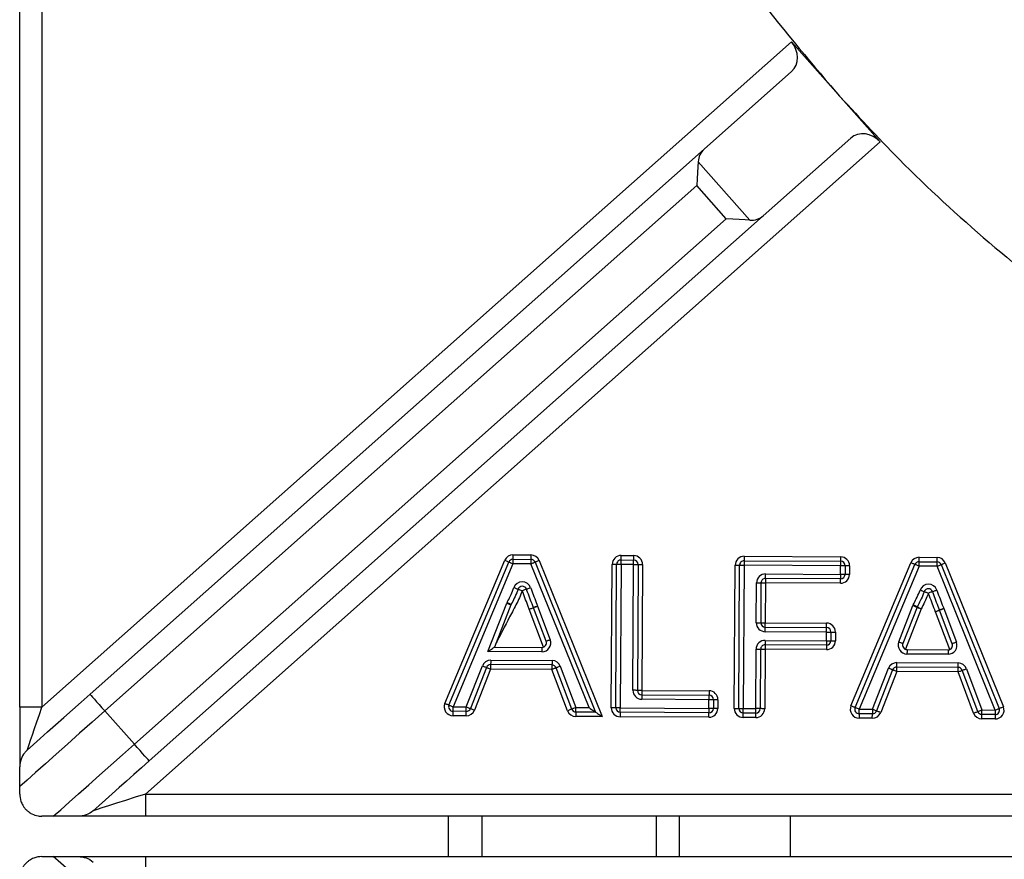
# Model space of a CAD drawing. Units: millimetres. Extents: x 255.09 to 257.18, y -27.39 to -24.42.
# Drawn here: x 255.73 to 255.79, y -25.63 to -25.59 of the extents above; entities that cross this region are included whole.
import ezdxf

# ---------------------------------------------------------------- set-up
doc = ezdxf.new("R2010")
doc.units = ezdxf.units.MM

# ---------------------------------------------------------------- blocks, each defined once
blk = doc.blocks.new('SUPERIOR')
for p, q in [((62.88639, 182.9475), (62.88639, 191.83512)), ((63.01139, 191.83512), (63.01139, 182.9475)), ((63.01139, 182.9475), (67.21856, 186.68195)), ((67.21856, 186.68195), (67.46748, 186.40152)), ((67.21969, 186.51582), (66.72861, 186.07991)), ((67.46748, 186.40152), (67.4675, 186.4015)), ((67.4675, 186.4015), (67.71644, 186.12105)), ((67.71644, 186.12105), (63.59211, 182.46012)), ((67.55162, 186.14188), (67.06053, 185.70597)), ((63.28133, 183.01997), (66.72861, 186.07991)), ((66.69524, 186.0089), (66.98607, 185.68126)), ((66.68734, 185.87614), (63.36431, 182.92649)), ((66.8533, 185.68917), (66.68734, 185.87614)), ((63.53027, 182.73952), (66.8533, 185.68917)), ((67.06053, 185.70597), (63.61325, 182.64603)), ((65.65574, 183.80269), (65.75652, 183.80208)), ((66.26273, 183.79905), (66.3333, 183.79862)), ((66.95327, 183.7949), (67.49516, 183.79165)), ((67.9356, 183.78901), (68.03638, 183.7884)), ((65.27328, 182.96903), (65.60932, 183.77199)), ((65.29635, 182.95938), (65.63238, 183.76234)), ((65.65544, 183.75269), (65.31941, 182.94973)), ((65.75622, 183.75208), (65.65544, 183.75269)), ((65.65559, 183.77769), (65.75637, 183.77708)), ((66.08259, 182.94515), (65.75622, 183.75208)), ((65.77939, 183.76146), (66.11976, 182.91992)), ((65.80257, 183.77083), (66.15693, 182.8947)), ((66.2076, 182.9444), (66.21243, 183.74935)), ((66.2326, 182.94425), (66.23743, 183.7492)), ((66.26243, 183.74905), (66.2576, 182.9441)), ((66.333, 183.74862), (66.26243, 183.74905)), ((66.26258, 183.77405), (66.33315, 183.77362)), ((66.32876, 183.04232), (66.333, 183.74862)), ((66.358, 183.74847), (66.35376, 183.04217)), ((66.383, 183.74832), (66.37876, 183.04202)), ((66.89814, 182.94025), (66.90297, 183.7452)), ((66.92314, 182.9401), (66.92797, 183.74505)), ((66.95297, 183.7449), (66.94814, 182.93995)), ((67.49485, 183.74165), (66.95297, 183.7449)), ((66.95312, 183.7699), (67.49501, 183.76665)), ((67.49456, 183.693), (67.49485, 183.74165)), ((67.51985, 183.7415), (67.51956, 183.69285)), ((67.54485, 183.74135), (67.54456, 183.6927)), ((67.55315, 182.95535), (67.88918, 183.75831)), ((67.57621, 182.9457), (67.91224, 183.74866)), ((67.9353, 183.73901), (67.59927, 182.93605)), ((68.03608, 183.73841), (67.9353, 183.73901)), ((67.93545, 183.76401), (68.03623, 183.76341)), ((68.36245, 182.93147), (68.03608, 183.73841)), ((68.05926, 183.74778), (68.38563, 182.94084)), ((68.08243, 183.75715), (68.40881, 182.95022)), ((67.07324, 183.69553), (67.49456, 183.693)), ((67.0216, 183.42181), (67.02295, 183.64583)), ((67.04795, 183.64568), (67.0466, 183.42166)), ((67.07294, 183.64553), (67.0716, 183.42151)), ((67.49426, 183.643), (67.07294, 183.64553)), ((67.49441, 183.668), (67.07309, 183.67053)), ((65.5149, 183.26027), (65.6211, 183.53149)), ((65.64438, 183.52237), (65.55145, 183.28506)), ((65.79371, 183.51498), (65.86523, 183.32617)), ((67.82131, 183.31439), (67.90096, 183.51781)), ((65.82733, 183.28507), (65.74695, 183.49727)), ((65.84185, 183.31731), (65.77033, 183.50613)), ((67.92424, 183.50869), (67.84459, 183.30527)), ((67.94752, 183.49958), (67.85875, 183.27288)), ((68.10719, 183.2714), (68.02681, 183.48359)), ((68.12172, 183.30363), (68.05019, 183.49245)), ((68.07357, 183.50131), (68.14509, 183.31249)), ((67.0716, 183.42151), (67.41619, 183.41944)), ((67.41589, 183.36944), (67.0713, 183.37151)), ((67.07145, 183.39651), (67.41604, 183.39444)), ((67.4156, 183.32079), (67.41589, 183.36944)), ((67.44089, 183.36929), (67.4406, 183.32064)), ((67.46589, 183.36914), (67.4656, 183.32049)), ((67.41545, 183.29579), (67.07086, 183.29786)), ((67.07101, 183.32286), (67.4156, 183.32079)), ((65.81817, 183.25845), (65.5149, 183.26027)), ((65.55145, 183.28506), (65.81832, 183.28345)), ((67.01871, 182.93953), (67.02071, 183.27316)), ((67.04571, 183.27301), (67.04371, 182.93938)), ((67.07071, 183.27286), (67.06871, 182.93923)), ((67.4153, 183.2708), (67.07071, 183.27286)), ((68.09804, 183.24478), (67.86757, 183.24616)), ((67.86772, 183.27116), (68.09819, 183.26978)), ((65.87467, 183.18446), (65.53035, 183.18653)), ((65.5305, 183.21153), (65.87482, 183.20946)), ((67.81036, 183.19785), (68.15468, 183.19579)), ((65.39337, 182.94928), (65.48364, 183.17977)), ((65.50692, 183.17065), (65.41665, 182.94016)), ((65.5302, 183.16153), (65.43993, 182.93105)), ((65.87452, 183.15947), (65.5302, 183.16153)), ((65.96186, 182.92794), (65.87452, 183.15947)), ((65.98525, 182.93677), (65.89791, 183.16829)), ((65.9213, 183.17711), (66.00864, 182.94559)), ((67.67323, 182.9356), (67.76351, 183.16609)), ((67.78678, 183.15697), (67.69651, 182.92649)), ((67.81006, 183.14785), (67.71979, 182.91737)), ((68.15438, 183.14579), (67.81006, 183.14785)), ((68.15453, 183.17079), (67.81021, 183.17285)), ((68.24172, 182.91426), (68.15438, 183.14579)), ((68.26511, 182.92309), (68.17777, 183.15461)), ((68.20116, 183.16344), (68.2885, 182.93191)), ((66.37861, 183.01702), (66.75609, 183.01476)), ((66.37876, 183.04202), (66.75624, 183.03976)), ((66.75594, 182.98976), (66.37846, 182.99202)), ((66.75565, 182.94111), (66.75594, 182.98976)), ((66.78094, 182.98961), (66.78065, 182.94096)), ((66.80594, 182.98946), (66.80565, 182.94081)), ((63.01139, 182.9475), (62.88639, 182.9475)), ((62.88639, 182.9475), (62.88639, 182.61322)), ((63.36431, 182.92649), (63.53027, 182.73952)), ((65.39322, 182.92428), (65.31926, 182.92473)), ((65.31941, 182.94973), (65.39337, 182.94928)), ((66.11976, 182.91992), (66.00849, 182.92059)), ((66.00864, 182.94559), (66.08259, 182.94515)), ((66.7555, 182.91611), (66.25745, 182.9191)), ((66.2576, 182.9441), (66.75565, 182.94111)), ((67.01856, 182.91453), (66.94799, 182.91495)), ((66.94814, 182.93995), (67.01871, 182.93953)), ((67.67308, 182.9106), (67.59912, 182.91105)), ((67.59927, 182.93605), (67.67323, 182.9356)), ((68.3623, 182.90647), (68.28835, 182.90691)), ((68.2885, 182.93191), (68.36245, 182.93147)), ((65.39307, 182.89928), (65.31911, 182.89973)), ((66.15693, 182.8947), (66.00834, 182.89559)), ((66.75535, 182.89111), (66.2573, 182.8941)), ((67.01841, 182.88953), (66.94784, 182.88996)), ((67.67293, 182.88561), (67.59897, 182.88605)), ((68.36215, 182.88147), (68.2882, 182.88191)), ((62.88639, 182.46012), (62.88639, 182.50226)), ((63.59211, 182.46012), (63.59211, 182.33512)), ((63.59211, 182.46012), (73.63639, 182.46012)), ((63.07469, 182.33512), (63.01139, 182.33512)), ((63.59211, 182.33512), (63.21551, 182.33512)), ((73.63639, 182.33512), (63.59211, 182.33512)), ((65.29305, 182.10958), (65.29305, 182.33512)), ((65.48305, 182.10958), (65.48305, 182.33512)), ((66.46139, 182.10958), (66.46139, 182.33512)), ((66.59139, 182.10958), (66.59139, 182.33512)), ((67.21139, 182.33512), (67.21139, 182.10958)), ((63.01139, 182.10958), (63.07469, 182.10958)), ((63.21551, 182.10958), (63.59211, 182.10958)), ((63.59211, 182.10958), (63.59211, 181.98458)), ((63.59211, 182.10958), (73.63639, 182.10958))]:
    blk.add_line(p, q)
at = {"flags": 128}
for points in [[(66.69524, 186.0089), (66.6936, 185.98134), (66.69168, 185.94903), (66.68956, 185.91342), (66.68734, 185.87614)], [(66.98607, 185.68126), (66.95851, 185.68291), (66.92619, 185.68483), (66.89059, 185.68695), (66.8533, 185.68917)], [(65.65574, 183.80269), (65.65571, 183.79781), (65.65568, 183.79312), (65.65566, 183.7888), (65.65564, 183.78501), (65.65562, 183.7819), (65.6556, 183.77959), (65.65559, 183.77817), (65.65559, 183.77769)], [(65.75652, 183.80208), (65.75649, 183.79721), (65.75646, 183.79252), (65.75643, 183.78819), (65.75641, 183.78441), (65.75639, 183.7813), (65.75638, 183.77899), (65.75637, 183.77756), (65.75637, 183.77708)], [(66.26258, 183.77405), (66.26258, 183.77453), (66.26259, 183.77595), (66.26261, 183.77826), (66.26263, 183.78137), (66.26265, 183.78516), (66.26267, 183.78948), (66.2627, 183.79417), (66.26273, 183.79905)], [(66.33315, 183.77362), (66.33316, 183.7741), (66.33316, 183.77553), (66.33318, 183.77784), (66.3332, 183.78094), (66.33322, 183.78473), (66.33324, 183.78906), (66.33327, 183.79375), (66.3333, 183.79862)], [(66.95327, 183.7949), (66.95324, 183.79003), (66.95321, 183.78534), (66.95318, 183.78101), (66.95316, 183.77723), (66.95314, 183.77412), (66.95313, 183.77181), (66.95312, 183.77038), (66.95312, 183.7699)], [(67.49516, 183.79165), (67.49513, 183.78677), (67.4951, 183.78208), (67.49507, 183.77776), (67.49505, 183.77397), (67.49503, 183.77087), (67.49502, 183.76856), (67.49501, 183.76713), (67.49501, 183.76665)], [(67.93545, 183.76401), (67.93546, 183.76449), (67.93547, 183.76591), (67.93548, 183.76822), (67.9355, 183.77133), (67.93552, 183.77512), (67.93555, 183.77944), (67.93557, 183.78413), (67.9356, 183.78901)], [(65.60932, 183.77199), (65.61382, 183.77011), (65.61814, 183.7683), (65.62213, 183.76663), (65.62562, 183.76517), (65.62849, 183.76397), (65.63062, 183.76307), (65.63194, 183.76252), (65.63238, 183.76234)], [(65.63238, 183.76234), (65.63282, 183.76215), (65.63413, 183.7616), (65.63627, 183.76071), (65.63913, 183.75951), (65.64263, 183.75805), (65.64662, 183.75638), (65.65094, 183.75457), (65.65544, 183.75269)], [(65.65559, 183.77769), (65.65559, 183.77721), (65.65558, 183.77578), (65.65557, 183.77347), (65.65555, 183.77037), (65.65552, 183.76658), (65.6555, 183.76225), (65.65547, 183.75757), (65.65544, 183.75269)], [(65.75637, 183.77708), (65.75637, 183.7766), (65.75636, 183.77518), (65.75634, 183.77287), (65.75632, 183.76976), (65.7563, 183.76597), (65.75628, 183.76165), (65.75625, 183.75696), (65.75622, 183.75208)], [(65.75622, 183.75208), (65.76074, 183.75391), (65.76509, 183.75567), (65.76909, 183.75729), (65.77261, 183.75871), (65.77549, 183.75988), (65.77763, 183.76074), (65.77895, 183.76128), (65.77939, 183.76146)], [(65.80257, 183.77083), (65.79805, 183.769), (65.7937, 183.76724), (65.78969, 183.76562), (65.78618, 183.7642), (65.7833, 183.76304), (65.78116, 183.76217), (65.77984, 183.76164), (65.77939, 183.76146)], [(66.23743, 183.7492), (66.23695, 183.7492), (66.23553, 183.74921), (66.23322, 183.74922), (66.23011, 183.74924), (66.22632, 183.74926), (66.222, 183.74929), (66.21731, 183.74932), (66.21243, 183.74935)], [(66.26243, 183.74905), (66.25755, 183.74908), (66.25286, 183.7491), (66.24854, 183.74913), (66.24475, 183.74915), (66.24164, 183.74917), (66.23934, 183.74919), (66.23791, 183.74919), (66.23743, 183.7492)], [(66.26243, 183.74905), (66.26246, 183.75392), (66.26249, 183.75861), (66.26251, 183.76294), (66.26254, 183.76672), (66.26256, 183.76983), (66.26257, 183.77214), (66.26258, 183.77357), (66.26258, 183.77405)], [(66.333, 183.74862), (66.33303, 183.7535), (66.33306, 183.75819), (66.33309, 183.76251), (66.33311, 183.7663), (66.33313, 183.76941), (66.33314, 183.77172), (66.33315, 183.77314), (66.33315, 183.77362)], [(66.333, 183.74862), (66.33788, 183.74859), (66.34257, 183.74857), (66.34689, 183.74854), (66.35068, 183.74852), (66.35379, 183.7485), (66.3561, 183.74848), (66.35752, 183.74848), (66.358, 183.74847)], [(66.358, 183.74847), (66.35848, 183.74847), (66.3599, 183.74846), (66.36221, 183.74845), (66.36532, 183.74843), (66.36911, 183.74841), (66.37343, 183.74838), (66.37812, 183.74835), (66.383, 183.74832)], [(66.90297, 183.7452), (66.90785, 183.74517), (66.91253, 183.74515), (66.91686, 183.74512), (66.92065, 183.7451), (66.92375, 183.74508), (66.92606, 183.74507), (66.92749, 183.74506), (66.92797, 183.74505)], [(66.92797, 183.74505), (66.92845, 183.74505), (66.92987, 183.74504), (66.93218, 183.74503), (66.93529, 183.74501), (66.93908, 183.74499), (66.9434, 183.74496), (66.94809, 183.74493), (66.95297, 183.7449)], [(66.95312, 183.7699), (66.95311, 183.76942), (66.95311, 183.768), (66.95309, 183.76569), (66.95307, 183.76258), (66.95305, 183.75879), (66.95302, 183.75447), (66.953, 183.74978), (66.95297, 183.7449)], [(67.49501, 183.76665), (67.495, 183.76617), (67.49499, 183.76475), (67.49498, 183.76244), (67.49496, 183.75933), (67.49494, 183.75554), (67.49491, 183.75122), (67.49488, 183.74653), (67.49485, 183.74165)], [(67.51985, 183.7415), (67.51937, 183.74151), (67.51795, 183.74151), (67.51564, 183.74153), (67.51253, 183.74155), (67.50874, 183.74157), (67.50442, 183.7416), (67.49973, 183.74162), (67.49485, 183.74165)], [(67.54485, 183.74135), (67.53998, 183.74138), (67.53529, 183.74141), (67.53097, 183.74144), (67.52718, 183.74146), (67.52407, 183.74148), (67.52176, 183.74149), (67.52034, 183.7415), (67.51985, 183.7415)], [(67.91224, 183.74866), (67.9118, 183.74885), (67.91049, 183.7494), (67.90835, 183.75029), (67.90549, 183.75149), (67.90199, 183.75295), (67.89801, 183.75462), (67.89368, 183.75643), (67.88918, 183.75831)], [(67.9353, 183.73901), (67.9308, 183.74089), (67.92648, 183.7427), (67.92249, 183.74437), (67.919, 183.74583), (67.91613, 183.74703), (67.914, 183.74793), (67.91268, 183.74848), (67.91224, 183.74866)], [(67.9353, 183.73901), (67.93533, 183.74389), (67.93536, 183.74858), (67.93539, 183.7529), (67.93541, 183.75669), (67.93543, 183.7598), (67.93544, 183.76211), (67.93545, 183.76353), (67.93545, 183.76401)], [(68.03608, 183.73841), (68.03611, 183.74328), (68.03614, 183.74797), (68.03616, 183.75229), (68.03619, 183.75608), (68.03621, 183.75919), (68.03622, 183.7615), (68.03623, 183.76292), (68.03623, 183.76341)], [(68.03608, 183.73841), (68.0406, 183.74023), (68.04495, 183.74199), (68.04896, 183.74361), (68.05247, 183.74503), (68.05535, 183.7462), (68.05749, 183.74707), (68.05881, 183.7476), (68.05926, 183.74778)], [(68.03623, 183.76341), (68.03623, 183.76389), (68.03624, 183.76531), (68.03626, 183.76762), (68.03627, 183.77073), (68.0363, 183.77452), (68.03632, 183.77884), (68.03635, 183.78353), (68.03638, 183.7884)], [(68.05926, 183.74778), (68.0597, 183.74796), (68.06102, 183.74849), (68.06316, 183.74936), (68.06604, 183.75053), (68.06956, 183.75195), (68.07356, 183.75357), (68.07791, 183.75532), (68.08243, 183.75715)], [(67.07309, 183.67053), (67.0731, 183.67101), (67.07311, 183.67244), (67.07312, 183.67475), (67.07314, 183.67785), (67.07316, 183.68164), (67.07319, 183.68596), (67.07322, 183.69065), (67.07324, 183.69553)], [(67.49456, 183.693), (67.49453, 183.68813), (67.49451, 183.68344), (67.49448, 183.67911), (67.49446, 183.67533), (67.49444, 183.67222), (67.49442, 183.66991), (67.49442, 183.66848), (67.49441, 183.668)], [(67.51956, 183.69285), (67.51908, 183.69286), (67.51766, 183.69287), (67.51535, 183.69288), (67.51224, 183.6929), (67.50845, 183.69292), (67.50413, 183.69295), (67.49944, 183.69297), (67.49456, 183.693)], [(67.54456, 183.6927), (67.53969, 183.69273), (67.535, 183.69276), (67.53067, 183.69279), (67.52688, 183.69281), (67.52378, 183.69283), (67.52147, 183.69284), (67.52004, 183.69285), (67.51956, 183.69285)], [(67.02295, 183.64583), (67.02782, 183.6458), (67.03251, 183.64578), (67.03683, 183.64575), (67.04062, 183.64573), (67.04373, 183.64571), (67.04604, 183.64569), (67.04746, 183.64569), (67.04795, 183.64568)], [(67.04795, 183.64568), (67.04843, 183.64568), (67.04985, 183.64567), (67.05216, 183.64566), (67.05527, 183.64564), (67.05906, 183.64562), (67.06338, 183.64559), (67.06807, 183.64556), (67.07294, 183.64553)], [(67.07309, 183.67053), (67.07309, 183.67005), (67.07308, 183.66863), (67.07307, 183.66632), (67.07305, 183.66321), (67.07303, 183.65942), (67.073, 183.6551), (67.07297, 183.65041), (67.07294, 183.64553)], [(67.49426, 183.643), (67.49429, 183.64788), (67.49432, 183.65257), (67.49435, 183.65689), (67.49437, 183.66068), (67.49439, 183.66379), (67.4944, 183.6661), (67.49441, 183.66752), (67.49441, 183.668)], [(65.66097, 183.61873), (65.66555, 183.61704), (65.66995, 183.61541), (65.674, 183.61391), (65.67755, 183.6126), (65.68047, 183.61152), (65.68264, 183.61072), (65.68397, 183.61023), (65.68442, 183.61006)], [(65.68442, 183.61006), (65.68487, 183.60989), (65.68621, 183.6094), (65.68837, 183.6086), (65.69129, 183.60752), (65.69484, 183.60621), (65.6989, 183.60471), (65.7033, 183.60308), (65.70787, 183.60139)], [(65.7313, 183.61011), (65.73085, 183.60995), (65.72952, 183.60945), (65.72735, 183.60864), (65.72444, 183.60756), (65.72089, 183.60624), (65.71684, 183.60473), (65.71244, 183.60309), (65.70787, 183.60139)], [(65.7313, 183.61011), (65.73175, 183.61028), (65.73308, 183.61078), (65.73525, 183.61158), (65.73816, 183.61267), (65.74171, 183.61399), (65.74576, 183.6155), (65.75016, 183.61714), (65.75473, 183.61884)], [(67.94084, 183.60505), (67.94541, 183.60336), (67.94981, 183.60173), (67.95386, 183.60023), (67.95742, 183.59892), (67.96033, 183.59784), (67.9625, 183.59704), (67.96383, 183.59655), (67.96428, 183.59638)], [(67.96428, 183.59638), (67.96474, 183.59621), (67.96607, 183.59572), (67.96824, 183.59492), (67.97115, 183.59384), (67.97471, 183.59253), (67.97876, 183.59103), (67.98316, 183.5894), (67.98773, 183.58771)], [(68.01116, 183.59644), (68.01071, 183.59627), (68.00938, 183.59577), (68.00721, 183.59497), (68.0043, 183.59388), (68.00075, 183.59256), (67.9967, 183.59105), (67.9923, 183.58941), (67.98773, 183.58771)], [(68.01116, 183.59644), (68.01161, 183.5966), (68.01295, 183.5971), (68.01511, 183.59791), (68.01802, 183.59899), (68.02157, 183.60031), (68.02562, 183.60182), (68.03002, 183.60346), (68.03459, 183.60516)], [(65.6211, 183.53149), (65.62564, 183.52971), (65.63001, 183.528), (65.63403, 183.52642), (65.63756, 183.52504), (65.64046, 183.52391), (65.64261, 183.52306), (65.64393, 183.52255), (65.64438, 183.52237)], [(65.62325, 183.53624), (65.62759, 183.534), (65.63175, 183.53184), (65.63559, 183.52986), (65.63895, 183.52811), (65.64171, 183.52669), (65.64377, 183.52562), (65.64503, 183.52497), (65.64546, 183.52475)], [(65.79371, 183.51498), (65.78913, 183.51329), (65.78473, 183.51167), (65.78068, 183.51017), (65.77712, 183.50885), (65.77421, 183.50778), (65.77204, 183.50698), (65.77071, 183.50648), (65.77026, 183.50632)], [(65.77033, 183.50613), (65.77078, 183.5063), (65.77211, 183.5068), (65.77427, 183.50762), (65.77717, 183.50872), (65.78072, 183.51006), (65.78476, 183.5116), (65.78915, 183.51326), (65.79371, 183.51498)], [(67.90096, 183.51781), (67.9055, 183.51603), (67.90987, 183.51432), (67.91389, 183.51274), (67.91742, 183.51136), (67.92032, 183.51023), (67.92247, 183.50939), (67.92379, 183.50887), (67.92424, 183.50869)], [(67.90312, 183.52256), (67.90745, 183.52032), (67.91161, 183.51817), (67.91545, 183.51618), (67.91882, 183.51444), (67.92158, 183.51301), (67.92363, 183.51195), (67.92489, 183.51129), (67.92532, 183.51107)], [(65.74681, 183.49765), (65.75138, 183.49934), (65.75578, 183.50096), (65.75984, 183.50246), (65.76339, 183.50378), (65.7663, 183.50486), (65.76847, 183.50566), (65.76981, 183.50615), (65.77026, 183.50632)], [(65.74695, 183.49727), (65.75151, 183.499), (65.75589, 183.50066), (65.75994, 183.50219), (65.76348, 183.50353), (65.76639, 183.50464), (65.76855, 183.50545), (65.76988, 183.50596), (65.77033, 183.50613)], [(67.92424, 183.50869), (67.92469, 183.50852), (67.92601, 183.508), (67.92816, 183.50716), (67.93106, 183.50602), (67.93459, 183.50464), (67.93861, 183.50307), (67.94298, 183.50136), (67.94752, 183.49958)], [(67.92532, 183.51107), (67.92575, 183.51085), (67.92701, 183.5102), (67.92906, 183.50913), (67.93182, 183.5077), (67.93519, 183.50596), (67.93902, 183.50398), (67.94319, 183.50182), (67.94752, 183.49958)], [(68.02667, 183.48397), (68.03124, 183.48566), (68.03564, 183.48729), (68.0397, 183.48879), (68.04325, 183.4901), (68.04617, 183.49118), (68.04833, 183.49198), (68.04967, 183.49247), (68.05012, 183.49264)], [(68.02681, 183.48359), (68.03137, 183.48532), (68.03576, 183.48698), (68.0398, 183.48851), (68.04334, 183.48986), (68.04625, 183.49096), (68.04841, 183.49178), (68.04974, 183.49228), (68.05019, 183.49245)], [(68.07357, 183.50131), (68.06899, 183.49962), (68.06459, 183.49799), (68.06054, 183.49649), (68.05699, 183.49518), (68.05407, 183.4941), (68.0519, 183.4933), (68.05057, 183.4928), (68.05012, 183.49264)], [(68.05019, 183.49245), (68.05064, 183.49262), (68.05197, 183.49312), (68.05413, 183.49394), (68.05704, 183.49504), (68.06058, 183.49639), (68.06462, 183.49792), (68.06901, 183.49958), (68.07357, 183.50131)], [(67.0216, 183.42181), (67.02648, 183.42178), (67.03117, 183.42175), (67.03549, 183.42173), (67.03928, 183.4217), (67.04239, 183.42168), (67.0447, 183.42167), (67.04612, 183.42166), (67.0466, 183.42166)], [(67.0466, 183.42166), (67.04708, 183.42166), (67.0485, 183.42165), (67.05081, 183.42163), (67.05392, 183.42162), (67.05771, 183.42159), (67.06203, 183.42157), (67.06672, 183.42154), (67.0716, 183.42151)], [(67.07145, 183.39651), (67.07145, 183.39699), (67.07146, 183.39841), (67.07148, 183.40072), (67.07149, 183.40383), (67.07152, 183.40762), (67.07154, 183.41194), (67.07157, 183.41663), (67.0716, 183.42151)], [(67.41604, 183.39444), (67.41605, 183.39492), (67.41605, 183.39635), (67.41607, 183.39866), (67.41609, 183.40176), (67.41611, 183.40555), (67.41614, 183.40988), (67.41616, 183.41457), (67.41619, 183.41944)], [(67.0713, 183.37151), (67.07133, 183.37639), (67.07136, 183.38108), (67.07138, 183.3854), (67.07141, 183.38919), (67.07143, 183.3923), (67.07144, 183.39461), (67.07145, 183.39603), (67.07145, 183.39651)], [(67.41589, 183.36944), (67.41592, 183.37432), (67.41595, 183.37901), (67.41598, 183.38333), (67.416, 183.38712), (67.41602, 183.39023), (67.41603, 183.39254), (67.41604, 183.39396), (67.41604, 183.39444)], [(67.41589, 183.36944), (67.42077, 183.36941), (67.42546, 183.36939), (67.42978, 183.36936), (67.43357, 183.36934), (67.43668, 183.36932), (67.43899, 183.3693), (67.44041, 183.3693), (67.44089, 183.36929)], [(67.44089, 183.36929), (67.44137, 183.36929), (67.4428, 183.36928), (67.44511, 183.36927), (67.44821, 183.36925), (67.452, 183.36923), (67.45633, 183.3692), (67.46102, 183.36917), (67.46589, 183.36914)], [(65.86523, 183.32617), (65.86067, 183.32444), (65.85628, 183.32278), (65.85224, 183.32125), (65.8487, 183.3199), (65.84579, 183.3188), (65.84363, 183.31798), (65.8423, 183.31748), (65.84185, 183.31731)], [(67.07086, 183.29786), (67.07086, 183.29738), (67.07085, 183.29596), (67.07083, 183.29365), (67.07081, 183.29054), (67.07079, 183.28675), (67.07077, 183.28243), (67.07074, 183.27774), (67.07071, 183.27286)], [(67.07101, 183.32286), (67.07098, 183.31798), (67.07095, 183.31329), (67.07093, 183.30897), (67.0709, 183.30518), (67.07088, 183.30208), (67.07087, 183.29977), (67.07086, 183.29834), (67.07086, 183.29786)], [(67.41545, 183.29579), (67.41545, 183.29531), (67.41544, 183.29389), (67.41543, 183.29158), (67.41541, 183.28847), (67.41538, 183.28468), (67.41536, 183.28036), (67.41533, 183.27567), (67.4153, 183.2708)], [(67.4156, 183.32079), (67.41557, 183.31592), (67.41554, 183.31123), (67.41552, 183.30691), (67.4155, 183.30312), (67.41548, 183.30001), (67.41546, 183.2977), (67.41545, 183.29628), (67.41545, 183.29579)], [(67.4156, 183.32079), (67.42048, 183.32077), (67.42517, 183.32074), (67.42949, 183.32071), (67.43328, 183.32069), (67.43639, 183.32067), (67.4387, 183.32066), (67.44012, 183.32065), (67.4406, 183.32064)], [(67.4406, 183.32064), (67.44108, 183.32064), (67.4425, 183.32063), (67.44481, 183.32062), (67.44792, 183.3206), (67.45171, 183.32058), (67.45603, 183.32055), (67.46072, 183.32052), (67.4656, 183.32049)], [(67.82131, 183.31439), (67.82585, 183.31261), (67.83022, 183.3109), (67.83424, 183.30933), (67.83777, 183.30794), (67.84066, 183.30681), (67.84282, 183.30597), (67.84414, 183.30545), (67.84459, 183.30527)], [(68.14509, 183.31249), (68.14053, 183.31076), (68.13615, 183.3091), (68.13211, 183.30757), (68.12856, 183.30623), (68.12566, 183.30512), (68.12349, 183.30431), (68.12216, 183.3038), (68.12172, 183.30363)], [(65.5149, 183.26027), (65.52203, 183.26511), (65.52889, 183.26976), (65.53521, 183.27404), (65.54075, 183.2778), (65.54529, 183.28088), (65.54867, 183.28317), (65.55075, 183.28458), (65.55145, 183.28506)], [(65.81832, 183.28345), (65.81832, 183.28297), (65.81831, 183.28155), (65.8183, 183.27924), (65.81828, 183.27613), (65.81826, 183.27234), (65.81823, 183.26802), (65.8182, 183.26333), (65.81817, 183.25845)], [(67.02071, 183.27316), (67.02559, 183.27313), (67.03028, 183.27311), (67.0346, 183.27308), (67.03839, 183.27306), (67.0415, 183.27304), (67.04381, 183.27302), (67.04523, 183.27302), (67.04571, 183.27301)], [(67.04571, 183.27301), (67.04619, 183.27301), (67.04761, 183.273), (67.04992, 183.27299), (67.05303, 183.27297), (67.05682, 183.27295), (67.06114, 183.27292), (67.06583, 183.27289), (67.07071, 183.27286)], [(67.86772, 183.27116), (67.86771, 183.27068), (67.86771, 183.26926), (67.86769, 183.26695), (67.86767, 183.26384), (67.86765, 183.26005), (67.86762, 183.25573), (67.8676, 183.25104), (67.86757, 183.24616)], [(68.09819, 183.26978), (68.09818, 183.2693), (68.09817, 183.26787), (68.09816, 183.26556), (68.09814, 183.26245), (68.09812, 183.25867), (68.09809, 183.25434), (68.09807, 183.24965), (68.09804, 183.24478)], [(65.53035, 183.18653), (65.53035, 183.18605), (65.53034, 183.18463), (65.53032, 183.18232), (65.53031, 183.17921), (65.53028, 183.17542), (65.53026, 183.1711), (65.53023, 183.16641), (65.5302, 183.16153)], [(65.5305, 183.21153), (65.53047, 183.20665), (65.53044, 183.20196), (65.53042, 183.19764), (65.53039, 183.19385), (65.53037, 183.19074), (65.53036, 183.18843), (65.53035, 183.18701), (65.53035, 183.18653)], [(65.87467, 183.18446), (65.87467, 183.18398), (65.87466, 183.18256), (65.87464, 183.18025), (65.87462, 183.17714), (65.8746, 183.17335), (65.87458, 183.16903), (65.87455, 183.16434), (65.87452, 183.15947)], [(65.87482, 183.20946), (65.87479, 183.20459), (65.87476, 183.1999), (65.87474, 183.19558), (65.87471, 183.19179), (65.87469, 183.18868), (65.87468, 183.18637), (65.87467, 183.18495), (65.87467, 183.18446)], [(67.81021, 183.17285), (67.81021, 183.17333), (67.81022, 183.17476), (67.81024, 183.17707), (67.81026, 183.18017), (67.81028, 183.18396), (67.8103, 183.18829), (67.81033, 183.19297), (67.81036, 183.19785)], [(68.15453, 183.17079), (68.15453, 183.17127), (68.15454, 183.17269), (68.15456, 183.175), (68.15457, 183.17811), (68.1546, 183.1819), (68.15462, 183.18622), (68.15465, 183.19091), (68.15468, 183.19579)], [(65.48364, 183.17977), (65.48818, 183.17799), (65.49255, 183.17628), (65.49658, 183.1747), (65.5001, 183.17332), (65.503, 183.17218), (65.50515, 183.17134), (65.50647, 183.17082), (65.50692, 183.17065)], [(65.50692, 183.17065), (65.50737, 183.17047), (65.50869, 183.16995), (65.51084, 183.16911), (65.51374, 183.16798), (65.51727, 183.1666), (65.52129, 183.16502), (65.52566, 183.16331), (65.5302, 183.16153)], [(65.89791, 183.16829), (65.89746, 183.16812), (65.89613, 183.16762), (65.89397, 183.1668), (65.89106, 183.1657), (65.88751, 183.16437), (65.88347, 183.16284), (65.87908, 183.16119), (65.87452, 183.15947)], [(65.9213, 183.17711), (65.91674, 183.17539), (65.91235, 183.17374), (65.90831, 183.17221), (65.90476, 183.17087), (65.90185, 183.16978), (65.89969, 183.16896), (65.89836, 183.16846), (65.89791, 183.16829)], [(67.78678, 183.15697), (67.78634, 183.15715), (67.78501, 183.15766), (67.78286, 183.15851), (67.77997, 183.15964), (67.77644, 183.16102), (67.77241, 183.1626), (67.76805, 183.16431), (67.76351, 183.16609)], [(67.81006, 183.14785), (67.80552, 183.14963), (67.80115, 183.15134), (67.79713, 183.15292), (67.7936, 183.1543), (67.79071, 183.15543), (67.78856, 183.15628), (67.78723, 183.1568), (67.78678, 183.15697)], [(67.81006, 183.14785), (67.81009, 183.15273), (67.81012, 183.15742), (67.81015, 183.16174), (67.81017, 183.16553), (67.81019, 183.16864), (67.8102, 183.17095), (67.81021, 183.17237), (67.81021, 183.17285)], [(68.15438, 183.14579), (68.15441, 183.15066), (68.15444, 183.15535), (68.15446, 183.15968), (68.15449, 183.16346), (68.15451, 183.16657), (68.15452, 183.16888), (68.15453, 183.17031), (68.15453, 183.17079)], [(68.15438, 183.14579), (68.15894, 183.14751), (68.16333, 183.14916), (68.16738, 183.15069), (68.17092, 183.15203), (68.17383, 183.15312), (68.17599, 183.15394), (68.17732, 183.15444), (68.17777, 183.15461)], [(68.17777, 183.15461), (68.17822, 183.15478), (68.17955, 183.15528), (68.18171, 183.1561), (68.18462, 183.1572), (68.18817, 183.15853), (68.19221, 183.16006), (68.1966, 183.16171), (68.20116, 183.16344)], [(62.92841, 182.7067), (62.96315, 182.73753), (63.00152, 182.7716), (63.04309, 182.8085), (63.08739, 182.84782), (63.1339, 182.8891), (63.1821, 182.93188), (63.23143, 182.97567), (63.28133, 183.01997)], [(63.28133, 183.01997), (63.28293, 183.01817), (63.28765, 183.01285), (63.29532, 183.00421), (63.30564, 182.99259), (63.31821, 182.97842), (63.33256, 182.96226), (63.34813, 182.94472), (63.36431, 182.92649)], [(66.35376, 183.04217), (66.35328, 183.04217), (66.35186, 183.04218), (66.34955, 183.0422), (66.34644, 183.04222), (66.34265, 183.04224), (66.33833, 183.04226), (66.33364, 183.04229), (66.32876, 183.04232)], [(66.37876, 183.04202), (66.37389, 183.04205), (66.3692, 183.04208), (66.36488, 183.04211), (66.36109, 183.04213), (66.35798, 183.04215), (66.35567, 183.04216), (66.35424, 183.04217), (66.35376, 183.04217)], [(66.37861, 183.01702), (66.37861, 183.01654), (66.3786, 183.01512), (66.37859, 183.01281), (66.37857, 183.0097), (66.37855, 183.00591), (66.37852, 183.00159), (66.37849, 182.9969), (66.37846, 182.99202)], [(66.37876, 183.04202), (66.37873, 183.03714), (66.37871, 183.03245), (66.37868, 183.02813), (66.37866, 183.02434), (66.37864, 183.02124), (66.37863, 183.01893), (66.37862, 183.0175), (66.37861, 183.01702)], [(66.75609, 183.01476), (66.75609, 183.01428), (66.75608, 183.01285), (66.75606, 183.01054), (66.75604, 183.00744), (66.75602, 183.00365), (66.756, 182.99932), (66.75597, 182.99464), (66.75594, 182.98976)], [(66.75624, 183.03976), (66.75621, 183.03488), (66.75618, 183.03019), (66.75616, 183.02587), (66.75613, 183.02208), (66.75611, 183.01897), (66.7561, 183.01666), (66.75609, 183.01524), (66.75609, 183.01476)], [(65.27328, 182.96903), (65.27778, 182.96715), (65.28211, 182.96533), (65.2861, 182.96367), (65.28959, 182.9622), (65.29246, 182.961), (65.29459, 182.96011), (65.2959, 182.95956), (65.29635, 182.95938)], [(66.78094, 182.98961), (66.78046, 182.98961), (66.77904, 182.98962), (66.77673, 182.98963), (66.77362, 182.98965), (66.76983, 182.98967), (66.76551, 182.9897), (66.76082, 182.98973), (66.75594, 182.98976)], [(66.80594, 182.98946), (66.80106, 182.98949), (66.79637, 182.98952), (66.79205, 182.98954), (66.78826, 182.98956), (66.78515, 182.98958), (66.78284, 182.9896), (66.78142, 182.98961), (66.78094, 182.98961)], [(63.36431, 182.92649), (63.293, 182.86318), (63.22284, 182.80091), (63.15498, 182.74067), (63.09052, 182.68345), (63.0305, 182.63018), (62.97589, 182.58171), (62.9276, 182.53884), (62.88639, 182.50226)], [(62.92841, 182.7067), (62.92967, 182.71036), (62.93341, 182.72122), (62.93953, 182.73896), (62.94782, 182.76304), (62.95805, 182.79272), (62.9699, 182.8271), (62.98301, 182.86514), (62.99698, 182.90568), (63.01139, 182.9475)], [(65.29635, 182.95938), (65.29679, 182.95919), (65.2981, 182.95864), (65.30023, 182.95775), (65.3031, 182.95655), (65.3066, 182.95509), (65.31058, 182.95342), (65.31491, 182.95161), (65.31941, 182.94973)], [(65.31911, 182.89973), (65.31914, 182.9046), (65.31917, 182.90929), (65.31919, 182.91362), (65.31921, 182.9174), (65.31923, 182.92051), (65.31925, 182.92282), (65.31926, 182.92425), (65.31926, 182.92473)], [(65.31926, 182.92473), (65.31926, 182.92521), (65.31927, 182.92663), (65.31928, 182.92894), (65.3193, 182.93205), (65.31932, 182.93584), (65.31935, 182.94016), (65.31938, 182.94485), (65.31941, 182.94973)], [(65.39307, 182.89928), (65.3931, 182.90416), (65.39313, 182.90885), (65.39315, 182.91317), (65.39318, 182.91696), (65.39319, 182.92007), (65.39321, 182.92238), (65.39322, 182.9238), (65.39322, 182.92428)], [(65.39322, 182.92428), (65.39322, 182.92476), (65.39323, 182.92619), (65.39325, 182.9285), (65.39326, 182.9316), (65.39329, 182.93539), (65.39331, 182.93972), (65.39334, 182.9444), (65.39337, 182.94928)], [(65.39337, 182.94928), (65.39791, 182.9475), (65.40228, 182.94579), (65.4063, 182.94422), (65.40983, 182.94284), (65.41272, 182.9417), (65.41488, 182.94086), (65.4162, 182.94034), (65.41665, 182.94016)], [(65.41665, 182.94016), (65.4171, 182.93999), (65.41842, 182.93947), (65.42057, 182.93863), (65.42347, 182.93749), (65.42699, 182.93611), (65.43102, 182.93454), (65.43538, 182.93283), (65.43993, 182.93105)], [(65.98525, 182.93677), (65.9848, 182.9366), (65.98347, 182.93609), (65.98131, 182.93528), (65.9784, 182.93418), (65.97485, 182.93284), (65.97081, 182.93132), (65.96642, 182.92966), (65.96186, 182.92794)], [(66.00864, 182.94559), (66.00408, 182.94387), (65.99969, 182.94221), (65.99565, 182.94069), (65.9921, 182.93935), (65.98919, 182.93825), (65.98703, 182.93744), (65.9857, 182.93694), (65.98525, 182.93677)], [(66.00849, 182.92059), (66.00849, 182.92011), (66.00848, 182.91869), (66.00847, 182.91638), (66.00845, 182.91327), (66.00842, 182.90948), (66.0084, 182.90516), (66.00837, 182.90047), (66.00834, 182.89559)], [(66.00849, 182.92059), (66.00849, 182.92107), (66.0085, 182.92249), (66.00852, 182.9248), (66.00853, 182.92791), (66.00856, 182.9317), (66.00858, 182.93602), (66.00861, 182.94071), (66.00864, 182.94559)], [(66.08259, 182.94515), (66.08984, 182.94023), (66.09682, 182.93549), (66.10324, 182.93113), (66.10887, 182.92731), (66.1135, 182.92417), (66.11693, 182.92184), (66.11905, 182.92041), (66.11976, 182.91992)], [(66.11976, 182.91992), (66.12048, 182.91944), (66.12259, 182.918), (66.12603, 182.91567), (66.13065, 182.91254), (66.13628, 182.90871), (66.14271, 182.90435), (66.14968, 182.89962), (66.15693, 182.8947)], [(66.2326, 182.94425), (66.23212, 182.94425), (66.2307, 182.94426), (66.22839, 182.94427), (66.22528, 182.94429), (66.22149, 182.94431), (66.21717, 182.94434), (66.21248, 182.94437), (66.2076, 182.9444)], [(66.2576, 182.9441), (66.25273, 182.94413), (66.24804, 182.94415), (66.24371, 182.94418), (66.23993, 182.9442), (66.23682, 182.94422), (66.23451, 182.94424), (66.23308, 182.94424), (66.2326, 182.94425)], [(66.25745, 182.9191), (66.25745, 182.91862), (66.25744, 182.91719), (66.25743, 182.91488), (66.25741, 182.91178), (66.25739, 182.90799), (66.25736, 182.90366), (66.25733, 182.89898), (66.2573, 182.8941)], [(66.25745, 182.9191), (66.25745, 182.91958), (66.25746, 182.921), (66.25748, 182.92331), (66.2575, 182.92642), (66.25752, 182.93021), (66.25755, 182.93453), (66.25757, 182.93922), (66.2576, 182.9441)], [(66.75535, 182.89111), (66.75538, 182.89599), (66.7554, 182.90068), (66.75543, 182.905), (66.75545, 182.90879), (66.75547, 182.9119), (66.75549, 182.91421), (66.75549, 182.91563), (66.7555, 182.91611)], [(66.75565, 182.94111), (66.75562, 182.93623), (66.75559, 182.93154), (66.75556, 182.92722), (66.75554, 182.92343), (66.75552, 182.92032), (66.75551, 182.91801), (66.7555, 182.91659), (66.7555, 182.91611)], [(66.78065, 182.94096), (66.78017, 182.94096), (66.77874, 182.94097), (66.77643, 182.94098), (66.77332, 182.941), (66.76954, 182.94103), (66.76521, 182.94105), (66.76052, 182.94108), (66.75565, 182.94111)], [(66.80565, 182.94081), (66.80077, 182.94084), (66.79608, 182.94087), (66.79176, 182.94089), (66.78797, 182.94092), (66.78486, 182.94093), (66.78255, 182.94095), (66.78113, 182.94096), (66.78065, 182.94096)], [(66.89814, 182.94025), (66.90302, 182.94023), (66.90771, 182.9402), (66.91203, 182.94017), (66.91582, 182.94015), (66.91892, 182.94013), (66.92124, 182.94012), (66.92266, 182.94011), (66.92314, 182.9401)], [(66.92314, 182.9401), (66.92362, 182.9401), (66.92504, 182.94009), (66.92735, 182.94008), (66.93046, 182.94006), (66.93425, 182.94004), (66.93857, 182.94001), (66.94326, 182.93998), (66.94814, 182.93995)], [(66.94784, 182.88996), (66.94787, 182.89483), (66.9479, 182.89952), (66.94792, 182.90384), (66.94794, 182.90763), (66.94796, 182.91074), (66.94798, 182.91305), (66.94798, 182.91447), (66.94799, 182.91495)], [(66.94799, 182.91495), (66.94799, 182.91544), (66.948, 182.91686), (66.94801, 182.91917), (66.94803, 182.92228), (66.94805, 182.92607), (66.94808, 182.93039), (66.94811, 182.93508), (66.94814, 182.93995)], [(67.01841, 182.88953), (67.01844, 182.89441), (67.01847, 182.8991), (67.01849, 182.90342), (67.01851, 182.90721), (67.01853, 182.91032), (67.01855, 182.91263), (67.01856, 182.91405), (67.01856, 182.91453)], [(67.01856, 182.91453), (67.01856, 182.91501), (67.01857, 182.91643), (67.01858, 182.91874), (67.0186, 182.92185), (67.01862, 182.92564), (67.01865, 182.92996), (67.01868, 182.93465), (67.01871, 182.93953)], [(67.04371, 182.93938), (67.04323, 182.93938), (67.04181, 182.93939), (67.03949, 182.93941), (67.03639, 182.93942), (67.0326, 182.93945), (67.02827, 182.93947), (67.02359, 182.9395), (67.01871, 182.93953)], [(67.06871, 182.93923), (67.06383, 182.93926), (67.05914, 182.93929), (67.05482, 182.93931), (67.05103, 182.93934), (67.04792, 182.93936), (67.04561, 182.93937), (67.04419, 182.93938), (67.04371, 182.93938)], [(67.57621, 182.9457), (67.57577, 182.94588), (67.57445, 182.94643), (67.57232, 182.94733), (67.56945, 182.94853), (67.56596, 182.94999), (67.56197, 182.95166), (67.55765, 182.95347), (67.55315, 182.95535)], [(67.59927, 182.93605), (67.59477, 182.93793), (67.59045, 182.93974), (67.58646, 182.94141), (67.58296, 182.94287), (67.5801, 182.94407), (67.57796, 182.94496), (67.57665, 182.94551), (67.57621, 182.9457)], [(67.59912, 182.91105), (67.59912, 182.91057), (67.59911, 182.90915), (67.5991, 182.90684), (67.59908, 182.90373), (67.59905, 182.89994), (67.59903, 182.89562), (67.599, 182.89093), (67.59897, 182.88605)], [(67.59912, 182.91105), (67.59912, 182.91153), (67.59913, 182.91295), (67.59915, 182.91526), (67.59917, 182.91837), (67.59919, 182.92216), (67.59921, 182.92648), (67.59924, 182.93117), (67.59927, 182.93605)], [(67.67293, 182.88561), (67.67296, 182.89048), (67.67299, 182.89517), (67.67302, 182.89949), (67.67304, 182.90328), (67.67306, 182.90639), (67.67307, 182.9087), (67.67308, 182.91012), (67.67308, 182.9106)], [(67.67323, 182.9356), (67.6732, 182.93073), (67.67317, 182.92604), (67.67315, 182.92172), (67.67313, 182.91793), (67.67311, 182.91482), (67.67309, 182.91251), (67.67309, 182.91109), (67.67308, 182.9106)], [(67.69651, 182.92649), (67.69606, 182.92666), (67.69474, 182.92718), (67.69259, 182.92802), (67.68969, 182.92916), (67.68616, 182.93054), (67.68214, 182.93212), (67.67777, 182.93383), (67.67323, 182.9356)], [(67.71979, 182.91737), (67.71525, 182.91915), (67.71088, 182.92086), (67.70686, 182.92243), (67.70333, 182.92382), (67.70043, 182.92495), (67.69828, 182.92579), (67.69696, 182.92631), (67.69651, 182.92649)], [(68.24172, 182.91426), (68.24629, 182.91599), (68.25067, 182.91764), (68.25472, 182.91917), (68.25826, 182.9205), (68.26117, 182.9216), (68.26333, 182.92242), (68.26466, 182.92292), (68.26511, 182.92309)], [(68.26511, 182.92309), (68.26556, 182.92326), (68.26689, 182.92376), (68.26906, 182.92458), (68.27196, 182.92567), (68.27551, 182.92701), (68.27955, 182.92854), (68.28394, 182.93019), (68.2885, 182.93191)], [(68.2882, 182.88191), (68.28823, 182.88679), (68.28826, 182.89148), (68.28829, 182.8958), (68.28831, 182.89959), (68.28833, 182.9027), (68.28834, 182.90501), (68.28835, 182.90643), (68.28835, 182.90691)], [(68.28835, 182.90691), (68.28836, 182.90739), (68.28837, 182.90882), (68.28838, 182.91113), (68.2884, 182.91424), (68.28842, 182.91802), (68.28845, 182.92235), (68.28847, 182.92704), (68.2885, 182.93191)], [(68.3623, 182.90647), (68.3623, 182.90599), (68.36229, 182.90457), (68.36228, 182.90226), (68.36226, 182.89915), (68.36224, 182.89536), (68.36221, 182.89104), (68.36218, 182.88635), (68.36215, 182.88147)], [(68.36245, 182.93147), (68.36243, 182.92659), (68.3624, 182.9219), (68.36237, 182.91758), (68.36235, 182.91379), (68.36233, 182.91068), (68.36232, 182.90837), (68.36231, 182.90695), (68.3623, 182.90647)], [(68.36245, 182.93147), (68.36698, 182.9333), (68.37132, 182.93506), (68.37533, 182.93668), (68.37884, 182.9381), (68.38173, 182.93926), (68.38387, 182.94013), (68.38519, 182.94066), (68.38563, 182.94084)], [(68.38563, 182.94084), (68.38608, 182.94102), (68.38739, 182.94156), (68.38954, 182.94242), (68.39242, 182.94359), (68.39593, 182.94501), (68.39994, 182.94663), (68.40429, 182.94839), (68.40881, 182.95022)], [(63.07469, 182.33512), (63.11656, 182.37229), (63.16424, 182.41461), (63.21705, 182.46149), (63.27426, 182.51227), (63.33505, 182.56623), (63.39858, 182.62262), (63.46396, 182.68066), (63.53027, 182.73952)], [(63.61325, 182.64603), (63.61166, 182.64783), (63.60694, 182.65315), (63.59927, 182.66179), (63.58895, 182.67341), (63.57638, 182.68758), (63.56203, 182.70374), (63.54646, 182.72128), (63.53027, 182.73952)], [(63.61325, 182.64603), (63.57015, 182.60777), (63.52741, 182.56984), (63.4854, 182.53255), (63.44449, 182.49623), (63.40501, 182.46119), (63.36731, 182.42772), (63.3317, 182.39611), (63.29849, 182.36664)], [(63.59211, 182.46012), (63.53482, 182.44188), (63.47974, 182.42434), (63.42898, 182.40818), (63.38449, 182.39402), (63.34797, 182.38239), (63.32084, 182.37375), (63.30413, 182.36843), (63.29849, 182.36664)], [(63.53027, 181.70518), (63.46396, 181.76404), (63.39858, 181.82208), (63.33505, 181.87847), (63.27426, 181.93244), (63.21705, 181.98321), (63.16424, 182.03009), (63.11656, 182.07241), (63.07469, 182.10958)]]:
    blk.add_lwpolyline(points, dxfattribs=at)
for centre, radius, start, end in [((65.65544, 183.75269), 0.05, 89.65626, 157.29114), ((65.75622, 183.75208), 0.05, 22.02139, 89.65626), ((66.26243, 183.74905), 0.05, 89.65626, 179.65626), ((66.333, 183.74862), 0.05, 359.65626, 89.65626), ((66.95297, 183.7449), 0.05, 89.65626, 179.65626), ((67.49486, 183.74165), 0.05, 359.65626, 89.65626), ((67.9353, 183.73901), 0.05, 89.65626, 157.29114), ((65.65544, 183.75269), 0.025, 89.65626, 157.29114), ((65.75622, 183.75208), 0.025, 22.02139, 89.65626), ((66.26243, 183.74905), 0.025, 89.65626, 179.65626), ((66.333, 183.74862), 0.025, 359.65626, 89.65626), ((66.95297, 183.7449), 0.025, 89.65626, 179.65626), ((67.49486, 183.74165), 0.025, 359.65626, 89.65626), ((67.9353, 183.73901), 0.025, 89.65626, 157.29114), ((68.03608, 183.73841), 0.025, 22.02139, 89.65626), ((68.03608, 183.73841), 0.05, 22.02139, 89.65626), ((67.07294, 183.64553), 0.05, 89.65626, 179.65626), ((67.49456, 183.693), 0.05, 269.65626, 359.65626), ((67.49456, 183.693), 0.025, 269.65626, 359.65626), ((65.70787, 183.60139), 0.05, 20.42532, 159.71004), ((65.70787, 183.60139), 0.025, 20.42532, 159.71004), ((67.07294, 183.64553), 0.025, 89.65626, 179.65626), ((67.98773, 183.58771), 0.05, 20.42532, 159.71004), ((67.98773, 183.58771), 0.025, 20.42532, 159.71004), ((65.66766, 183.51325), 0.05, 152.62912, 158.616), ((65.66766, 183.51325), 0.025, 152.62912, 158.616), ((67.94752, 183.49958), 0.05, 152.62912, 158.616), ((65.79371, 183.51498), 0.05, 200.28712, 200.74696), ((65.79371, 183.51498), 0.025, 200.28712, 200.74696), ((67.94752, 183.49958), 0.025, 152.62912, 158.616), ((68.07357, 183.50131), 0.05, 200.28712, 200.74696), ((68.07357, 183.50131), 0.025, 200.28712, 200.74696), ((67.0716, 183.42151), 0.05, 179.65626, 269.65626), ((67.0716, 183.42151), 0.025, 179.65626, 269.65626), ((67.41589, 183.36944), 0.05, 359.65626, 89.65626), ((67.41589, 183.36944), 0.025, 359.65626, 89.65626), ((65.81847, 183.30845), 0.05, 269.65626, 20.74696), ((65.81847, 183.30845), 0.025, 269.65626, 20.74696), ((67.07071, 183.27286), 0.05, 89.65626, 179.65626), ((67.07071, 183.27286), 0.025, 89.65626, 179.65626), ((67.4156, 183.32079), 0.05, 269.65626, 359.65626), ((67.4156, 183.32079), 0.025, 269.65626, 359.65626), ((67.86787, 183.29616), 0.05, 158.616, 269.65626), ((67.86787, 183.29616), 0.025, 158.616, 269.65626), ((68.09834, 183.29478), 0.05, 269.65626, 20.74696), ((68.09834, 183.29478), 0.025, 269.65626, 20.74696), ((65.5302, 183.16153), 0.05, 89.65626, 158.61125), ((65.5302, 183.16153), 0.025, 89.65626, 158.61125), ((65.87452, 183.15947), 0.025, 20.66877, 89.65626), ((65.87452, 183.15947), 0.05, 20.66877, 89.65626), ((67.81006, 183.14785), 0.05, 89.65626, 158.61125), ((68.15438, 183.14579), 0.05, 20.66877, 89.65626), ((67.81006, 183.14785), 0.025, 89.65626, 158.61125), ((68.15438, 183.14579), 0.025, 20.66877, 89.65626), ((66.37876, 183.04202), 0.05, 179.65626, 269.65626), ((66.37876, 183.04202), 0.025, 179.65626, 269.65626), ((66.75594, 182.98976), 0.025, 359.65626, 89.65626), ((66.75594, 182.98976), 0.05, 359.65626, 89.65626), ((65.31941, 182.94973), 0.05, 157.29114, 269.65626), ((65.31941, 182.94973), 0.025, 157.29114, 269.65626), ((65.39337, 182.94928), 0.05, 269.65626, 338.61125), ((65.39337, 182.94928), 0.025, 269.65626, 338.61125), ((66.00864, 182.94559), 0.05, 200.66877, 269.65626), ((66.00864, 182.94559), 0.025, 200.66877, 269.65626), ((66.2576, 182.9441), 0.05, 179.65626, 269.65626), ((66.2576, 182.9441), 0.025, 179.65626, 269.65626), ((66.75565, 182.94111), 0.05, 269.65626, 359.65626), ((66.75565, 182.94111), 0.025, 269.65626, 359.65626), ((66.94814, 182.93995), 0.05, 179.65626, 269.65626), ((66.94814, 182.93995), 0.025, 179.65626, 269.65626), ((67.01871, 182.93953), 0.05, 269.65626, 359.65626), ((67.01871, 182.93953), 0.025, 269.65626, 359.65626), ((67.59927, 182.93605), 0.05, 157.29114, 269.65626), ((67.59927, 182.93605), 0.025, 157.29114, 269.65626), ((67.67323, 182.9356), 0.05, 269.65626, 338.61125), ((67.67323, 182.9356), 0.025, 269.65626, 338.61125), ((68.2885, 182.93191), 0.05, 200.66877, 269.65626), ((68.2885, 182.93191), 0.025, 200.66877, 269.65626), ((68.36245, 182.93147), 0.05, 269.65626, 22.02139), ((68.36245, 182.93147), 0.025, 269.65626, 22.02139)]:
    blk.add_arc(centre, radius, start, end)
for centre, start_param, end_param in [((67.13671, 186.6093), 3.1415927, 4.712389), ((67.6346, 186.0484), 4.712389, 6.2831853), ((66.81159, 185.98643), 0, 0.7191274), ((66.97755, 185.79946), 2.4224653, 3.1415927)]:
    blk.add_ellipse(centre, major_axis=(-0.08298, 0.09348), ratio=0.8755252, start_param=start_param, end_param=end_param)
for points, knots in [([(65.26959, 191.83129), (65.28705, 191.57705), (65.32195, 191.06855), (65.45842, 190.31529), (65.65531, 189.57626), (65.91323, 188.86848), (66.22496, 188.19579), (66.58671, 187.56239), (66.99668, 186.95834), (67.31055, 186.58713), (67.46748, 186.40152)], [0, 0, 0, 0, 0.1279553, 0.2559106, 0.383866, 0.5118213, 0.6338659, 0.7559107, 0.8779553, 1, 1, 1, 1]), ([(67.4675, 186.4015), (67.58489, 186.27383), (67.85731, 185.97753), (68.3233, 185.55009), (68.86286, 185.12384), (69.43485, 184.74187), (70.03488, 184.40577), (70.68279, 184.10716), (71.37754, 183.85405), (72.11656, 183.65715), (72.86982, 183.52068), (73.37832, 183.48578), (73.63256, 183.46832)], [0, 0, 0, 0, 0.0741834, 0.1721709, 0.2701584, 0.3681459, 0.4661334, 0.5641209, 0.6730907, 0.7820604, 0.8910302, 1, 1, 1, 1]), ([(65.70787, 183.60139), (65.70661, 183.59804), (65.70023, 183.58106), (65.68719, 183.55104), (65.66714, 183.51224), (65.62698, 183.43472), (65.59045, 183.36412), (65.56059, 183.30645), (65.55749, 183.30047)], [0, 0, 0, 0, 0.0318903, 0.1616736, 0.291411, 0.4211134, 0.9399207, 1, 1, 1, 1]), ([(65.62325, 183.53624), (65.62896, 183.54727), (65.64135, 183.57123), (65.65354, 183.59896), (65.65982, 183.61566), (65.66097, 183.61873)], [0, 0, 0, 0, 0.4102664, 0.8915997, 1, 1, 1, 1]), ([(65.68442, 183.61006), (65.68321, 183.60685), (65.67666, 183.58942), (65.66406, 183.56074), (65.65127, 183.53599), (65.64546, 183.52475)], [0, 0, 0, 0, 0.1095983, 0.5953945, 1, 1, 1, 1]), ([(65.74681, 183.49765), (65.74558, 183.50098), (65.73899, 183.5188), (65.72671, 183.551), (65.71501, 183.58227), (65.70874, 183.59907), (65.70787, 183.60139)], [0, 0, 0, 0, 0.0960897, 0.5144861, 0.9328826, 1, 1, 1, 1]), ([(65.77026, 183.50632), (65.769, 183.50972), (65.7624, 183.52759), (65.7501, 183.55982), (65.73842, 183.59104), (65.73216, 183.60781), (65.7313, 183.61011)], [0, 0, 0, 0, 0.0980573, 0.5155707, 0.9335035, 1, 1, 1, 1]), ([(65.75473, 183.61884), (65.75558, 183.61656), (65.76184, 183.5998), (65.77352, 183.56857), (65.78583, 183.5363), (65.79245, 183.51839), (65.79371, 183.51498)], [0, 0, 0, 0, 0.0658771, 0.4838191, 0.9017593, 1, 1, 1, 1]), ([(67.90312, 183.52256), (67.90882, 183.53359), (67.92121, 183.55755), (67.9334, 183.58528), (67.93968, 183.60198), (67.94084, 183.60505)], [0, 0, 0, 0, 0.4102686, 0.8916001, 1, 1, 1, 1]), ([(67.96428, 183.59638), (67.96308, 183.59317), (67.95652, 183.57574), (67.94393, 183.54706), (67.93113, 183.52231), (67.92532, 183.51107)], [0, 0, 0, 0, 0.1095998, 0.5953924, 1, 1, 1, 1]), ([(67.98773, 183.58771), (67.98647, 183.58436), (67.98009, 183.56739), (67.96721, 183.53771), (67.95402, 183.51217), (67.94752, 183.49958)], [0, 0, 0, 0, 0.1107192, 0.5613129, 1, 1, 1, 1]), ([(68.02667, 183.48397), (68.02544, 183.4873), (68.01886, 183.50513), (68.00657, 183.53732), (67.99488, 183.56859), (67.9886, 183.58539), (67.98773, 183.58771)], [0, 0, 0, 0, 0.0960876, 0.5144849, 0.9328824, 1, 1, 1, 1]), ([(68.05012, 183.49264), (68.04886, 183.49604), (68.04226, 183.51391), (68.02997, 183.54614), (68.01829, 183.57736), (68.01202, 183.59413), (68.01116, 183.59644)], [0, 0, 0, 0, 0.0980577, 0.5155704, 0.9335048, 1, 1, 1, 1]), ([(68.03459, 183.60516), (68.03544, 183.60288), (68.0417, 183.58612), (68.05339, 183.55489), (68.0657, 183.52262), (68.07231, 183.50471), (68.07357, 183.50131)], [0, 0, 0, 0, 0.0658748, 0.4838171, 0.90176, 1, 1, 1, 1]), ([(62.92841, 182.7067), (62.92826, 182.70657), (62.92324, 182.7021), (62.90905, 182.68712), (62.89079, 182.65649), (62.88786, 182.62765), (62.88639, 182.61322)], [0, 0, 0, 0, 0.005588, 0.1949402, 0.597148, 1, 1, 1, 1]), ([(62.88639, 182.50226), (62.88639, 182.51775), (62.88639, 182.54067), (62.88639, 182.57796), (62.88639, 182.59954), (62.88639, 182.61049), (62.88639, 182.61322)], [0, 0, 0, 0, 0.49807016, 0.73720215, 0.93450362, 1, 1, 1, 1]), ([(62.88639, 182.46012), (62.88735, 182.44691), (62.88876, 182.42771), (62.90079, 182.40064), (62.91187, 182.38381), (62.92326, 182.37095), (62.93778, 182.35844), (62.96062, 182.34444), (62.98579, 182.33645), (63.00405, 182.3355), (63.01139, 182.33512)], [0, 0, 0, 0, 0.2421922, 0.352272, 0.4186522, 0.4855106, 0.5451448, 0.6487708, 0.8588879, 1, 1, 1, 1]), ([(63.29849, 182.36664), (63.29836, 182.36652), (63.28687, 182.35634), (63.26083, 182.33985), (63.23028, 182.33666), (63.21551, 182.33512)], [0, 0, 0, 0, 0.00599481, 0.51941389, 1, 1, 1, 1]), ([(63.21551, 182.33512), (63.20654, 182.33512), (63.18519, 182.33512), (63.14397, 182.33512), (63.10581, 182.33512), (63.08302, 182.33512), (63.07469, 182.33512)], [0, 0, 0, 0, 0.1694681, 0.4033414, 0.7816466, 1, 1, 1, 1]), ([(63.01139, 182.10958), (62.99642, 182.10829), (62.97395, 182.10635), (62.94443, 182.09107), (62.92679, 182.07716), (62.91476, 182.06449), (62.90373, 182.04905), (62.89252, 182.02669), (62.88715, 182.00482), (62.88658, 181.9898), (62.88639, 181.98458)], [0, 0, 0, 0, 0.2862707, 0.4297027, 0.4975509, 0.5659805, 0.6264491, 0.7204597, 0.9029728, 1, 1, 1, 1]), ([(63.07469, 182.10958), (63.09597, 182.10958), (63.12601, 182.10958), (63.17356, 182.10958), (63.19904, 182.10958), (63.212, 182.10958), (63.21551, 182.10958)], [0, 0, 0, 0, 0.5306671, 0.7492108, 0.9321354, 1, 1, 1, 1]), ([(63.21551, 182.10958), (63.23028, 182.10804), (63.26083, 182.10485), (63.28687, 182.08837), (63.29836, 182.07818), (63.29849, 182.07807)], [0, 0, 0, 0, 0.4805862, 0.9940052, 1, 1, 1, 1])]:
    blk.add_open_spline(points, degree=3, knots=knots)

msp = doc.modelspace()

# ---------------------------------------------------------------- block references
at = {"xscale": 0.01, "yscale": 0.01, "zscale": 0.01}
msp.add_blockref('SUPERIOR', (255.101707, -27.455905), dxfattribs=at)

doc.saveas('drawing.dxf')
